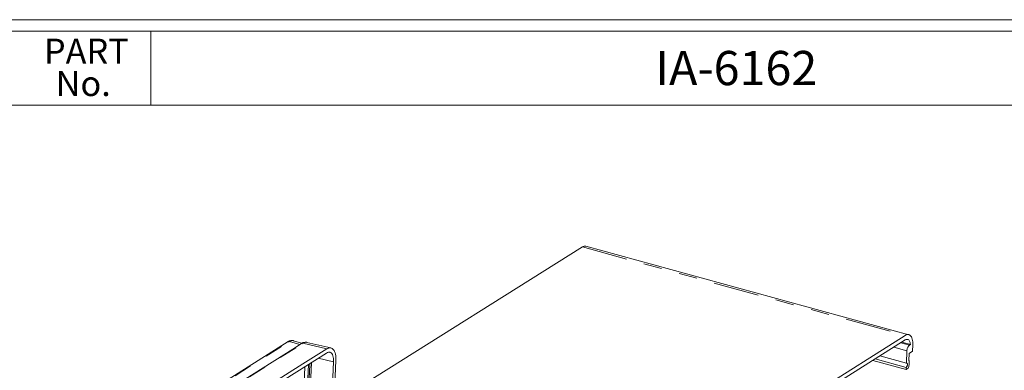
# Model space of a CAD drawing. Units: inches. Extents: x 0.3 to 24.1, y 0.3 to 10.8.
# Drawn here: x 7.5 to 12.9, y 8.8 to 10.8 of the extents above; entities that cross this region are included whole.
import ezdxf

# ---------------------------------------------------------------- set-up
doc = ezdxf.new("R2010")
doc.units = ezdxf.units.IN
doc.header["$MEASUREMENT"] = 0
doc.linetypes.add('PHANTOM', pattern=[0.5, 0.25, -0.05, 0.05, -0.05, 0.05, -0.05])
doc.styles.add('SLDTEXTSTYLE0', font='TXT', dxfattribs={"width": 0.75})

# ---------------------------------------------------------------- blocks, each defined once
blk = doc.blocks.new('SW_NOTE_2')
at = {"color": 7, "linetype": 'Continuous', "lineweight": 0, "char_height": 0.1378, "attachment_point": 1, "style": 'SLDTEXTSTYLE0'}
for s, insert in [('{PART}', (0, 0.176)), ('{No.}', (0.0644, -0.0012))]:
    blk.add_mtext(s, dxfattribs=dict(at, insert=insert))

msp = doc.modelspace()

# ---------------------------------------------------------------- linework, layer by layer
at = {"color": 7, "linetype": 'Continuous', "lineweight": 0}
for p, q in [((0.25125, 10.76707), (16.75125, 10.76707)), ((0.31325, 10.70507), (16.68925, 10.70507)), ((8.25125, 10.29907), (8.25125, 10.70507)), ((0.31325, 10.29907), (16.68925, 10.29907)), ((9.41405, 8.7648), (10.61634, 9.52134)), ((10.63592, 9.52548), (12.40609, 9.04062)), ((11.18422, 8.27994), (12.38651, 9.03648)), ((7.78052, 8.23262), (9.00474, 9.00295)), ((7.85882, 8.22553), (9.02904, 8.96189)), ((9.00474, 9.00295), (9.00474, 9.00296)), ((9.02904, 8.96189), (9.07734, 8.99228)), ((9.03253, 9.00767), (9.03254, 9.00767)), ((9.03255, 9.00767), (9.07768, 8.99336)), ((9.07734, 8.99228), (9.07735, 8.99228)), ((9.07768, 8.99336), (9.07864, 8.99305)), ((9.08424, 8.88023), (9.21542, 8.96278)), ((9.10704, 8.99851), (9.10706, 8.99851)), ((9.10706, 8.99851), (9.23834, 8.96803)), ((11.18243, 8.25429), (12.38607, 9.01168)), ((12.36728, 8.99986), (12.41418, 8.98701)), ((12.41418, 8.98701), (12.40906, 8.98379)), ((12.42774, 8.9844), (12.42623, 8.95001)), ((9.2144, 8.93984), (7.9865, 8.16719)), ((12.39122, 8.86111), (12.22091, 8.90776)), ((12.39223, 8.88403), (12.2466, 8.92392)), ((12.39223, 8.88403), (12.39526, 8.95282)), ((12.40536, 8.89966), (12.40704, 8.93794)), ((12.42623, 8.95001), (12.40704, 8.93794)), ((7.9875, 8.19012), (9.08424, 8.88023)), ((9.09625, 8.86499), (9.0633, 8.11712)), ((9.09476, 8.40774), (9.11544, 8.87706)), ((9.10226, 8.40741), (9.12293, 8.87673)), ((9.13127, 8.88753), (9.11388, 8.49275)), ((9.12293, 8.87673), (9.12319, 8.88244)), ((9.23373, 8.46158), (9.25267, 8.89149)), ((9.26547, 8.89956), (9.24274, 8.38365)), ((12.39072, 8.84964), (12.20807, 8.89967)), ((12.39072, 8.84964), (12.39122, 8.86111)), ((12.40134, 8.85633), (12.39072, 8.84964))]:
    msp.add_line(p, q, dxfattribs=at)
at = {"color": 7, "linetype": 'PHANTOM', "lineweight": 0}
for p, q in [((10.61634, 9.52134), (12.38651, 9.03648)), ((7.78227, 8.22984), (9.00649, 9.00018)), ((7.86034, 8.22311), (9.07886, 8.98987)), ((9.00649, 9.00018), (9.01218, 9.00376)), ((9.01218, 9.00376), (9.06764, 8.98618)), ((9.07886, 8.98987), (9.08423, 8.99324)), ((9.08423, 8.99324), (9.21542, 8.96278)), ((12.39526, 8.95282), (12.32368, 8.97242)), ((12.40906, 8.98379), (12.36217, 8.99664)), ((9.1686, 8.91102), (9.25267, 8.89149)), ((9.0957, 8.86514), (9.09625, 8.86499))]:
    msp.add_line(p, q, dxfattribs=at)
at = {"color": 7, "linetype": 'Continuous', "lineweight": 0}
for points, knots in [([(10.61634, 9.52134), (10.61934, 9.52323), (10.62547, 9.52615), (10.63258, 9.52636), (10.63576, 9.52553), (10.63592, 9.52548)], [0, 0, 0, 0, 0.8506449, 1.596598, 1.6377277, 1.6377277, 1.6377277, 1.6377277]), ([(12.38607, 9.01168), (12.38816, 9.01299), (12.3924, 9.01502), (12.39729, 9.01511), (12.39943, 9.01454), (12.3995, 9.01453)], [0, 0, 0, 0, 0.5905323, 1.1055841, 1.1228158, 1.1228158, 1.1228158, 1.1228158]), ([(12.40609, 9.04062), (12.40592, 9.04067), (12.40275, 9.0415), (12.39564, 9.04129), (12.38951, 9.03837), (12.38651, 9.03648)], [0, 0, 0, 0, 0.0411298, 0.7870828, 1.6377277, 1.6377277, 1.6377277, 1.6377277]), ([(12.3995, 9.01453), (12.40146, 9.01398), (12.40551, 9.01165), (12.40994, 9.00544), (12.41294, 8.99694), (12.4139, 8.99049), (12.41418, 8.98701)], [0, 0, 0, 0, 0.4887946, 1.0753539, 1.7959243, 2.6331137, 2.6331137, 2.6331137, 2.6331137]), ([(12.42774, 8.9844), (12.42799, 8.99005), (12.42786, 9.00083), (12.42551, 9.01574), (12.42103, 9.02788), (12.41462, 9.03661), (12.40888, 9.03985), (12.40609, 9.04062)], [0, 0, 0, 0, 1.3562295, 2.5799771, 3.6054566, 4.4348757, 5.1286721, 5.1286721, 5.1286721, 5.1286721]), ([(9.03253, 9.00767), (9.03013, 9.00843), (9.02386, 9.00953), (9.01618, 9.0083), (9.01146, 9.00646), (9.01026, 9.00592)], [0, 0, 0, 0, 0.6050787, 1.5069554, 1.8210719, 1.8210719, 1.8210719, 1.8210719]), ([(9.10704, 8.99851), (9.10438, 8.99912), (9.09737, 8.99983), (9.08891, 8.998), (9.08365, 8.99572), (9.08231, 8.99506)], [0, 0, 0, 0, 0.6550475, 1.6720827, 2.0315573, 2.0315573, 2.0315573, 2.0315573]), ([(9.23835, 8.96802), (9.2377, 8.96817), (9.23373, 8.96892), (9.2255, 8.96815), (9.21878, 8.96489), (9.21542, 8.96278)], [0, 0, 0, 0, 0.16091, 0.9701182, 1.9237983, 1.9237983, 1.9237983, 1.9237983]), ([(9.26547, 8.89956), (9.26573, 8.90541), (9.26568, 8.9169), (9.26364, 8.93308), (9.25959, 8.947), (9.25372, 8.95789), (9.24644, 8.96506), (9.24081, 8.96743), (9.23835, 8.96802)], [0, 0, 0, 0, 1.4060035, 2.7513839, 3.9014955, 4.8661868, 5.6927268, 6.2992806, 6.2992806, 6.2992806, 6.2992806]), ([(12.40906, 8.98379), (12.40755, 8.98284), (12.40461, 8.98), (12.40105, 8.97453), (12.39809, 8.96778), (12.39604, 8.96042), (12.39537, 8.95532), (12.39526, 8.95282)], [0, 0, 0, 0, 0.4289983, 0.9628976, 1.5618186, 2.1899191, 2.790754, 2.790754, 2.790754, 2.790754]), ([(9.23194, 8.94382), (9.2297, 8.94432), (9.22342, 8.94452), (9.21763, 8.94187), (9.2144, 8.93984)], [0, 0, 0, 0, 0.5518326, 1.468369, 1.468369, 1.468369, 1.468369]), ([(9.25267, 8.89149), (9.25294, 8.89762), (9.25271, 8.90905), (9.24963, 8.92446), (9.24401, 8.93631), (9.23714, 8.94228), (9.2329, 8.94361), (9.23194, 8.94382)], [0, 0, 0, 0, 1.4722565, 2.729598, 3.748107, 4.5739385, 4.8089907, 4.8089907, 4.8089907, 4.8089907]), ([(12.39535, 8.88449), (12.39583, 8.88427), (12.3971, 8.88325), (12.39806, 8.88035), (12.39826, 8.87638), (12.39757, 8.87183), (12.39608, 8.8674), (12.39403, 8.86368), (12.3922, 8.86172), (12.39122, 8.86111)], [0, 0, 0, 0, 0.1270056, 0.3748611, 0.7021624, 1.0815533, 1.4692419, 1.8192317, 2.096358, 2.096358, 2.096358, 2.096358]), ([(12.39223, 8.88403), (12.39294, 8.88448), (12.39395, 8.88487), (12.3949, 8.88466), (12.39502, 8.88462)], [0, 0, 0, 0, 0.19996936, 0.23109771, 0.23109771, 0.23109771, 0.23109771]), ([(12.40536, 8.89966), (12.4065, 8.89773), (12.40807, 8.89281), (12.40866, 8.88453), (12.40772, 8.87514), (12.40533, 8.86551), (12.40282, 8.85928), (12.40134, 8.85633)], [0, 0, 0, 0, 0.5400436, 1.2127809, 1.9830491, 2.7955165, 3.5876239, 3.5876239, 3.5876239, 3.5876239])]:
    msp.add_open_spline(points, degree=3, knots=knots, dxfattribs=at)
at = {"color": 7, "linetype": 'PHANTOM', "lineweight": 0}
for points, knots in [([(9.00474, 9.00296), (9.00571, 9.00356), (9.00819, 9.00445), (9.01083, 9.00417), (9.01218, 9.00376)], [0, 0, 0, 0, 0.27346107, 0.61275242, 0.61275242, 0.61275242, 0.61275242]), ([(9.01218, 9.00376), (9.01361, 9.00465), (9.0167, 9.00633), (9.0218, 9.00814), (9.02725, 9.00879), (9.03087, 9.0082), (9.03253, 9.00767)], [0, 0, 0, 0, 0.4053879, 0.8418803, 1.2897691, 1.7084021, 1.7084021, 1.7084021, 1.7084021]), ([(9.07735, 8.99228), (9.0782, 8.99282), (9.08046, 8.9937), (9.08291, 8.99356), (9.08423, 8.99324)], [0, 0, 0, 0, 0.24203166, 0.56708956, 0.56708956, 0.56708956, 0.56708956]), ([(9.08423, 8.99324), (9.08573, 8.9942), (9.08902, 8.99605), (9.09447, 8.99819), (9.10058, 8.99932), (9.10488, 8.99901), (9.107, 8.99852), (9.10704, 8.99851)], [0, 0, 0, 0, 0.428369, 0.9029871, 1.3991685, 1.9090928, 1.920575, 1.920575, 1.920575, 1.920575])]:
    msp.add_open_spline(points, degree=3, knots=knots, dxfattribs=at)
at = {"color": 7, "linetype": 'Continuous', "lineweight": 0}
for points in [[(9.00665, 9.0041), (9.00601, 9.00373), (9.00537, 9.00335), (9.00474, 9.00296)], [(9.01026, 9.00592), (9.00903, 9.00538), (9.00783, 9.00476), (9.00665, 9.0041)], [(9.07822, 8.99282), (9.07792, 8.99264), (9.07763, 8.99247), (9.07735, 8.99228)], [(9.08231, 8.99506), (9.08091, 8.99438), (9.07955, 8.99363), (9.07822, 8.99282)], [(9.09627, 8.8655), (9.09626, 8.86533), (9.09626, 8.86516), (9.09625, 8.86499)], [(12.39502, 8.88462), (12.39513, 8.88458), (12.39524, 8.88454), (12.39535, 8.88449)]]:
    msp.add_open_spline(points, degree=3, dxfattribs=at)

# ---------------------------------------------------------------- block references
msp.add_blockref('SW_NOTE_2', (7.66534, 10.4874), dxfattribs=at)

# ---------------------------------------------------------------- texts
at = {"color": 7, "linetype": 'Continuous', "lineweight": 0, "insert": (11.01656, 10.59578), "char_height": 0.1875, "attachment_point": 1, "style": 'SLDTEXTSTYLE0'}
msp.add_mtext('{IA-6162}', dxfattribs=at)

doc.saveas('drawing.dxf')
